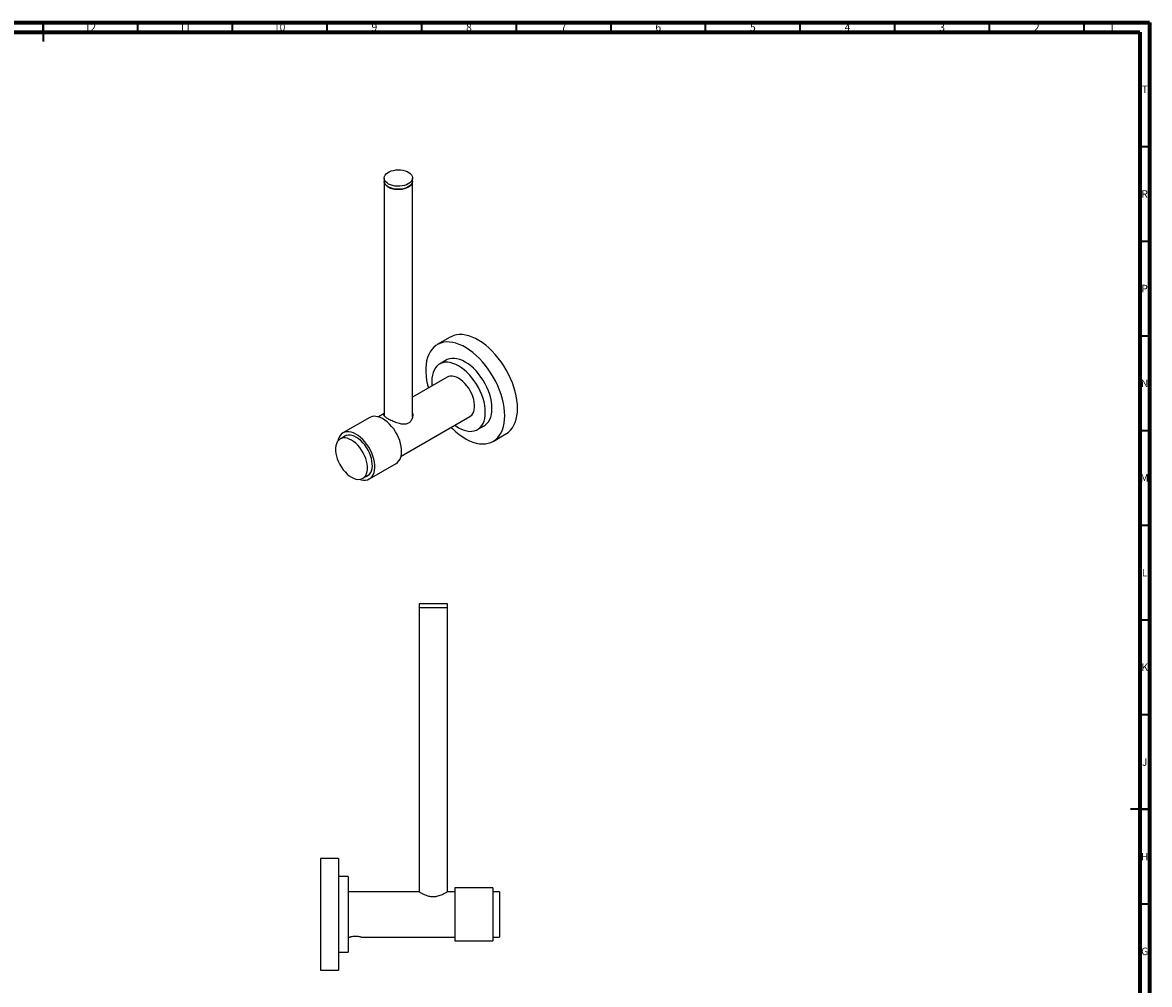
# Model space of a CAD drawing. Units: millimetres. Extents: x 15 to 1184, y 5 to 836.
# Drawn here: x 589 to 1184, y 328 to 836 of the extents above; entities that cross this region are included whole.
import ezdxf

# ---------------------------------------------------------------- set-up
doc = ezdxf.new("R2010")
doc.units = ezdxf.units.MM
doc.styles.add('SLDTEXTSTYLE0', font='TXT', dxfattribs={"width": 0.75})

msp = doc.modelspace()

# ---------------------------------------------------------------- linework, layer by layer
at = {"color": 7, "linetype": 'Continuous', "lineweight": 70}
for p, q in [((15, 836), (1184, 836)), ((1184, 836), (1184, 5)), ((20, 831), (1179, 831)), ((1179, 831), (1179, 10))]:
    msp.add_line(p, q, dxfattribs=at)
at = {"color": 7, "linetype": 'Continuous', "lineweight": 35}
for p, q in [((599.5, 836), (599.5, 826)), ((599.5, 831), (599.5, 836)), ((649.5, 831), (649.5, 836)), ((699.5, 831), (699.5, 836)), ((749.5, 831), (749.5, 836)), ((799.5, 831), (799.5, 836)), ((849.5, 831), (849.5, 836)), ((899.5, 831), (899.5, 836)), ((949.5, 831), (949.5, 836)), ((999.5, 831), (999.5, 836)), ((1049.5, 831), (1049.5, 836)), ((1099.5, 831), (1099.5, 836)), ((1149.5, 831), (1149.5, 836)), ((1179, 770.5), (1184, 770.5)), ((1179, 720.5), (1184, 720.5)), ((1179, 670.5), (1184, 670.5)), ((1179, 620.5), (1184, 620.5)), ((1179, 570.5), (1184, 570.5)), ((1179, 520.5), (1184, 520.5)), ((1179, 470.5), (1184, 470.5)), ((1184, 420.5), (1174, 420.5)), ((1179, 420.5), (1184, 420.5)), ((1179, 370.5), (1184, 370.5))]:
    msp.add_line(p, q, dxfattribs=at)
at = {"color": 7, "linetype": 'Continuous', "lineweight": 25}
for p, q in [((779.62, 753.87), (779.62, 752.24)), ((779.62, 752.24), (779.62, 628.39)), ((794.62, 752.24), (794.62, 753.87)), ((794.62, 627.8), (794.62, 752.24)), ((814.51, 669.84), (807.72, 665.92)), ((812.47, 657.69), (808.94, 655.65)), ((812.94, 648.72), (794.62, 638.15)), ((771.99, 627.39), (757.84, 619.23)), ((779.62, 629.49), (776.59, 627.74)), ((788.59, 606.96), (824.94, 627.94)), ((828.94, 621.01), (832.47, 623.05)), ((759.62, 617.94), (756.37, 616.07)), ((837.22, 614.82), (844.01, 618.74)), ((771.84, 594.98), (785.99, 603.14)), ((768.37, 595.28), (771.62, 597.16)), ((798.05, 528.95), (798.05, 526.95)), ((813.05, 528.95), (798.05, 528.95)), ((798.05, 526.95), (798.05, 376.89)), ((813.05, 526.95), (798.05, 526.95)), ((813.05, 526.95), (813.05, 528.95)), ((813.05, 376.89), (813.05, 526.95)), ((755.55, 394.45), (745.95, 394.45)), ((745.95, 394.45), (745.95, 335.45)), ((755.55, 394.45), (755.55, 335.45)), ((760.55, 384.95), (755.55, 384.95)), ((760.55, 384.95), (760.55, 344.95)), ((797.97, 376.95), (760.55, 376.95)), ((817.05, 376.95), (813.15, 376.95)), ((837.05, 378.95), (817.05, 378.95)), ((817.05, 378.95), (817.05, 350.95)), ((837.05, 378.95), (837.05, 350.95)), ((840.55, 376.95), (837.05, 376.95)), ((840.55, 376.95), (840.55, 352.95)), ((760.55, 352.95), (761.57, 352.95)), ((767.51, 352.95), (817.05, 352.95)), ((837.05, 352.95), (840.55, 352.95)), ((817.05, 350.95), (837.05, 350.95)), ((755.55, 344.95), (760.55, 344.95)), ((745.95, 335.45), (755.55, 335.45))]:
    msp.add_line(p, q, dxfattribs=at)
at = {"color": 7, "linetype": 'Continuous', "lineweight": 25, "flags": 128}
for points in [[(790.3, 749.95), (789.1, 749.7), (787.85, 749.57), (786.58, 749.56), (785.32, 749.67), (784.12, 749.91), (783, 750.26), (782, 750.71), (781.15, 751.26), (780.46, 751.88), (779.98, 752.55), (779.69, 753.27), (779.62, 754), (779.77, 754.73), (780.12, 755.44), (780.68, 756.1), (781.42, 756.69), (782.33, 757.21), (783.37, 757.63), (784.53, 757.94), (785.75, 758.13), (787.02, 758.2), (788.29, 758.15), (789.52, 757.98), (790.69, 757.68), (791.75, 757.28), (792.68, 756.78), (793.45, 756.19), (794.04, 755.54), (794.43, 754.84), (794.61, 754.11), (794.57, 753.38), (794.32, 752.66), (793.86, 751.98), (793.2, 751.35), (792.38, 750.79), (791.4, 750.32), (790.3, 749.95)], [(790.3, 748.32), (789.1, 748.07), (787.85, 747.93), (786.58, 747.92), (785.32, 748.04), (784.12, 748.27), (783, 748.62), (782, 749.08), (781.15, 749.62), (780.46, 750.24), (779.98, 750.92), (779.69, 751.64), (779.62, 752.24)], [(779.62, 752.24), (779.7, 751.61), (779.99, 750.9), (780.48, 750.22), (781.17, 749.6), (782.03, 749.06), (783.03, 748.61), (784.16, 748.26), (785.36, 748.03), (786.62, 747.92), (787.89, 747.94), (789.14, 748.07), (790.33, 748.33), (791.43, 748.7), (792.41, 749.17), (793.23, 749.73), (793.88, 750.36), (794.33, 751.05), (794.57, 751.77), (794.62, 752.24)], [(794.62, 752.24), (794.57, 751.75), (794.32, 751.03), (793.86, 750.34), (793.2, 749.71), (792.38, 749.16), (791.4, 748.69), (790.3, 748.32)], [(843.33, 628.33), (843.26, 630.45), (843.02, 632.63), (842.64, 634.88), (842.11, 637.17), (841.43, 639.48), (840.61, 641.79), (839.66, 644.1), (838.58, 646.38), (837.38, 648.61), (836.07, 650.79), (834.66, 652.88), (833.16, 654.89), (831.58, 656.78), (829.93, 658.56), (828.23, 660.2), (826.49, 661.69), (824.71, 663.03), (822.92, 664.2), (821.13, 665.19), (819.34, 665.99), (817.58, 666.61), (815.86, 667.04), (814.18, 667.26), (812.57, 667.29), (811.02, 667.12), (809.57, 666.75), (808.21, 666.18), (806.95, 665.43), (805.81, 664.48), (804.79, 663.36), (803.91, 662.07), (803.16, 660.62), (802.55, 659.02), (802.09, 657.28), (801.79, 655.42), (801.63, 653.44), (801.63, 651.37), (801.79, 649.21), (802.09, 646.99), (802.55, 644.72), (803, 642.99)], [(850.12, 632.25), (850.04, 634.36), (849.81, 636.55), (849.43, 638.8), (848.9, 641.09), (848.22, 643.4), (847.4, 645.71), (846.45, 648.02), (845.37, 650.3), (844.17, 652.53), (842.86, 654.71), (841.45, 656.8), (839.95, 658.81), (838.37, 660.7), (836.72, 662.48), (835.02, 664.12), (833.28, 665.61), (831.5, 666.95), (829.71, 668.11), (827.92, 669.11), (826.13, 669.91), (824.37, 670.53), (822.64, 670.95), (820.97, 671.18), (819.35, 671.21), (817.81, 671.04), (816.36, 670.67), (814.99, 670.1), (814.51, 669.84)], [(833.08, 630.17), (833, 631.92), (832.77, 633.74), (832.39, 635.61), (831.86, 637.52), (831.18, 639.43), (830.38, 641.33), (829.45, 643.19), (828.4, 645), (827.25, 646.74), (826.01, 648.39), (824.69, 649.93), (823.31, 651.34), (821.88, 652.61), (820.42, 653.72), (818.94, 654.66), (817.46, 655.43), (816, 656), (814.57, 656.39), (813.19, 656.57), (811.87, 656.56), (810.62, 656.34), (809.47, 655.93), (808.43, 655.33), (807.5, 654.54), (806.69, 653.57), (806.02, 652.43), (805.49, 651.14), (805.1, 649.71), (804.87, 648.16), (804.8, 646.5), (804.87, 644.74), (804.94, 644.11)], [(836.61, 632.21), (836.54, 633.96), (836.31, 635.78), (835.92, 637.65), (835.39, 639.56), (834.72, 641.47), (833.91, 643.37), (832.98, 645.23), (831.94, 647.05), (830.79, 648.79), (829.54, 650.43), (828.22, 651.97), (826.84, 653.38), (825.41, 654.65), (823.95, 655.76), (822.47, 656.7), (820.99, 657.47), (819.53, 658.04), (818.1, 658.43), (816.72, 658.61), (815.4, 658.6), (814.16, 658.38), (813.01, 657.97), (812.47, 657.69)], [(824.94, 627.94), (825.14, 628.06), (825.87, 628.68), (826.47, 629.47), (826.93, 630.43), (827.24, 631.54), (827.4, 632.78), (827.4, 634.11), (827.24, 635.53), (826.93, 637), (826.47, 638.49), (825.87, 639.98), (825.14, 641.44), (824.29, 642.84), (823.35, 644.16), (822.32, 645.37), (821.23, 646.44), (820.09, 647.37), (818.94, 648.13), (817.78, 648.71), (816.65, 649.09), (815.56, 649.27), (814.53, 649.25), (813.58, 649.02), (812.94, 648.72)], [(832.47, 623.05), (832.98, 623.38), (833.91, 624.17), (834.72, 625.14), (835.39, 626.27), (835.92, 627.56), (836.31, 628.99), (836.54, 630.55), (836.61, 632.21)], [(844.01, 618.74), (844.17, 618.84), (845.37, 619.69), (846.45, 620.72), (847.4, 621.93), (848.22, 623.3), (848.9, 624.83), (849.43, 626.5), (849.81, 628.3), (850.04, 630.22), (850.12, 632.25)], [(788.85, 610.5), (788.67, 612.02), (788.34, 613.6), (787.86, 615.2), (787.25, 616.8), (786.5, 618.38), (785.63, 619.91), (784.66, 621.36), (783.59, 622.72), (782.46, 623.97), (781.27, 625.07), (780.05, 626.02), (778.8, 626.8), (777.56, 627.4), (776.35, 627.81), (775.17, 628.02), (774.06, 628.03), (773.02, 627.83), (772.08, 627.44), (771.99, 627.39)], [(815, 622.2), (815.86, 621.35), (817.58, 619.78), (819.34, 618.36), (821.13, 617.11), (822.92, 616.03), (824.71, 615.13), (826.49, 614.42), (828.23, 613.9), (829.93, 613.57), (831.58, 613.44), (833.16, 613.52), (834.66, 613.79), (836.07, 614.26), (837.38, 614.92), (838.58, 615.77), (839.66, 616.8), (840.61, 618.01), (841.43, 619.38), (842.11, 620.91), (842.64, 622.58), (843.02, 624.38), (843.26, 626.3), (843.33, 628.33)], [(816.94, 623.32), (817.46, 622.94), (818.94, 622), (820.42, 621.24), (821.88, 620.66), (823.31, 620.28), (824.69, 620.09), (826.01, 620.11), (827.25, 620.32), (828.4, 620.73), (829.45, 621.34), (830.38, 622.13), (831.18, 623.1), (831.86, 624.23), (832.39, 625.52), (832.77, 626.95), (833, 628.5), (833.08, 630.17)], [(774.71, 602.33), (774.53, 603.86), (774.2, 605.43), (773.72, 607.03), (773.1, 608.64), (772.35, 610.22), (771.49, 611.74), (770.51, 613.2), (769.45, 614.56), (768.32, 615.8), (767.13, 616.91), (765.9, 617.86), (764.66, 618.64), (763.42, 619.24), (762.21, 619.64), (761.03, 619.85), (759.92, 619.86), (758.88, 619.67), (757.94, 619.28), (757.1, 618.7), (756.39, 617.93), (755.81, 616.99), (755.37, 615.9), (755.14, 614.98)], [(762.37, 595.88), (763.52, 595.3), (764.66, 594.92), (765.75, 594.74), (766.78, 594.76), (767.72, 594.98), (768.57, 595.41), (769.3, 596.02), (769.9, 596.82), (770.36, 597.78), (770.68, 598.89), (770.83, 600.12), (770.83, 601.46), (770.68, 602.87), (770.36, 604.34), (769.9, 605.83), (769.3, 607.32), (768.57, 608.78), (767.72, 610.18), (766.78, 611.5), (765.75, 612.71), (764.66, 613.79), (763.52, 614.72), (762.37, 615.47), (761.21, 616.05), (760.08, 616.43), (758.99, 616.61), (757.96, 616.59), (757.01, 616.37), (756.17, 615.94), (755.44, 615.33), (754.83, 614.53), (754.37, 613.57), (754.06, 612.46), (753.9, 611.23), (753.9, 609.89), (754.06, 608.48), (754.37, 607.01), (754.83, 605.52), (755.44, 604.03), (756.17, 602.57), (757.01, 601.17), (757.96, 599.85), (758.99, 598.64), (760.08, 597.56), (761.21, 596.63), (762.37, 595.88)], [(773.37, 602.98), (773.2, 604.38), (772.88, 605.84), (772.42, 607.31), (771.83, 608.78), (771.11, 610.22), (770.27, 611.61), (769.34, 612.91), (768.33, 614.11), (767.26, 615.19), (766.15, 616.12), (765.01, 616.89), (763.86, 617.48), (762.74, 617.89), (761.65, 618.11), (760.62, 618.13), (759.67, 617.96), (758.81, 617.59), (758.07, 617.05)], [(785.99, 603.14), (786.73, 603.67), (787.44, 604.44), (788.02, 605.38), (788.46, 606.47), (788.74, 607.7), (788.88, 609.05), (788.85, 610.5)], [(766.82, 594.76), (767.48, 594.56), (768.66, 594.35), (769.77, 594.34), (770.81, 594.54), (771.75, 594.93), (772.59, 595.51), (773.3, 596.28), (773.88, 597.21), (774.31, 598.3), (774.6, 599.54), (774.73, 600.89), (774.71, 602.33)], [(770.07, 596.26), (770.46, 596.41), (771.27, 596.87), (771.97, 597.52), (772.53, 598.33), (772.97, 599.31), (773.25, 600.42), (773.39, 601.65), (773.37, 602.98)]]:
    msp.add_lwpolyline(points, dxfattribs=at)
at = {"color": 7, "linetype": 'Continuous', "lineweight": 25}
for points, knots in [([(781.74, 626.66), (781.49, 626.81), (780.96, 627.12), (780.37, 627.55), (779.91, 627.94), (779.62, 628.31), (779.5, 628.65), (779.5, 628.89), (779.6, 629.03), (779.62, 629.05)], [0, 0, 0, 0, 0.155186, 0.315347, 0.47043, 0.629408, 0.797373, 0.969107, 1, 1, 1, 1]), ([(794.62, 629.7), (794.63, 629.63), (794.73, 629.24), (794.73, 628.46), (794.6, 627.38), (794.25, 626.38), (793.74, 625.53), (793.14, 624.87), (792.4, 624.35), (791.58, 624.02), (790.7, 623.86), (789.78, 623.84), (788.77, 623.94), (787.63, 624.18), (786.4, 624.54), (785.1, 625.03), (783.82, 625.58), (782.68, 626.14), (782.03, 626.5), (781.74, 626.66)], [0, 0, 0, 0, 0.013146, 0.074906, 0.144195, 0.21541, 0.270451, 0.326952, 0.382065, 0.439131, 0.489489, 0.540988, 0.598506, 0.65717, 0.726516, 0.797799, 0.867626, 0.940226, 1, 1, 1, 1]), ([(813.15, 376.95), (813.13, 376.94), (813.1, 376.92), (812.83, 376.75), (812.42, 376.5), (811.85, 376.17), (811.12, 375.78), (810.22, 375.34), (809.14, 374.89), (807.99, 374.53), (806.86, 374.31), (805.83, 374.22), (804.78, 374.25), (803.77, 374.39), (802.8, 374.62), (801.86, 374.93), (800.95, 375.31), (800.04, 375.74), (799.23, 376.18), (798.57, 376.57), (798.14, 376.83), (797.95, 376.95), (797.96, 376.94), (797.97, 376.94)], [0, 0, 0, 0, 0.046266, 0.094015, 0.14025, 0.187647, 0.237722, 0.288922, 0.345721, 0.404336, 0.446098, 0.489007, 0.530802, 0.573892, 0.614805, 0.656567, 0.705302, 0.755063, 0.812011, 0.870765, 0.924581, 0.980561, 1, 1, 1, 1]), ([(767.51, 352.96), (767.52, 352.96), (767.57, 352.95), (767.31, 353.01), (766.77, 353.13), (765.95, 353.26), (764.97, 353.34), (763.95, 353.33), (763.02, 353.24), (762.23, 353.11), (761.73, 353), (761.51, 352.94), (761.56, 352.96), (761.57, 352.96)], [0, 0, 0, 0, 0.032218, 0.136181, 0.241108, 0.34887, 0.45712, 0.562503, 0.66619, 0.771931, 0.880297, 0.987839, 1, 1, 1, 1])]:
    msp.add_open_spline(points, degree=3, knots=knots, dxfattribs=at)

# ---------------------------------------------------------------- texts
at = {"color": 7, "linetype": 'Continuous', "lineweight": 0, "attachment_point": 2, "style": 'SLDTEXTSTYLE0'}
for s, insert, char_height in [('12', (624.42, 835.49), 3.969), ('11', (674.42, 835.49), 3.969), ('10', (724.42, 835.49), 3.969), ('9', (774.46, 835.49), 3.97), ('8', (824.46, 835.49), 3.97), ('7', (874.46, 835.49), 3.97), ('6', (924.46, 835.49), 3.97), ('5', (974.46, 835.49), 3.97), ('4', (1024.46, 835.49), 3.97), ('3', (1074.46, 835.49), 3.97), ('2', (1124.46, 835.49), 3.97), ('1', (1164.21, 835.49), 3.97), ('T', (1181.49, 802.69), 3.97), ('R', (1181.44, 747.44), 3.97), ('P', (1181.48, 697.49), 3.97), ('N', (1181.46, 647.44), 3.97), ('M', (1181.36, 597.49), 3.97), ('L', (1181.45, 547.44), 3.97), ('K', (1181.49, 497.49), 3.97), ('J', (1181.47, 447.44), 3.97), ('H', (1181.49, 397.49), 3.97), ('G', (1181.49, 347.44), 3.97)]:
    msp.add_mtext(s, dxfattribs=dict(at, insert=insert, char_height=char_height))

doc.saveas('drawing.dxf')
